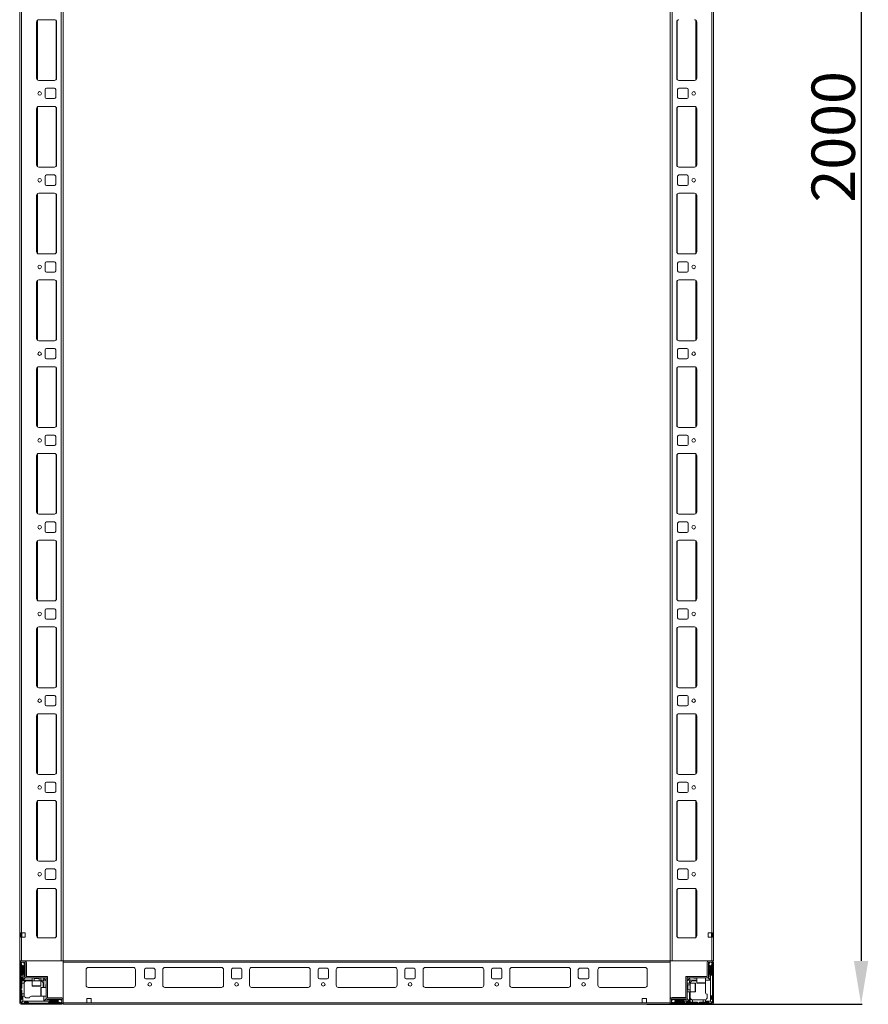
# Model space of a CAD drawing. Units: millimetres. Extents: x 39 to 11620, y 29 to 11655.
# Drawn here: x 2934 to 3912, y 2141 to 3276 of the extents above; entities that cross this region are included whole.
import ezdxf

# ---------------------------------------------------------------- set-up
doc = ezdxf.new("R2010")
doc.units = ezdxf.units.MM
doc.layers.add('2', color=7, linetype='Continuous')
doc.dimstyles.new('ISO-25', dxfattribs={"dimtxt": 2.5, "dimasz": 2.5, "dimexe": 1.25, "dimexo": 0.625, "dimtad": 1, "dimtxsty": 'Standard', "dimcen": 2.5, "dimadec": 0, "dimazin": 0, "dimtfac": 1, "dimtmove": 0, "dimatfit": 3, "dimfxl": 1, "dimarcsym": 0})

# ---------------------------------------------------------------- blocks, each defined once
blk = doc.blocks.new('*D13')
at = {"layer": '2', "color": 0, "linetype": 'ByBlock', "lineweight": -2}
for p, q in [((3668.5, 4141.1), (3904.9, 4141.1)), ((3903.6, 4091.1), (3903.6, 2191.1)), ((3656.8, 2141.1), (3904.9, 2141.1))]:
    blk.add_line(p, q, dxfattribs=at)
at = {"layer": '2', "color": 0, "linetype": 'ByBlock'}
for points in [[(3895.3, 4091.1), (3911.9, 4091.1), (3903.6, 4141.1)], [(3895.3, 2191.1), (3911.9, 2191.1), (3903.6, 2141.1)]]:
    blk.add_solid(points, dxfattribs=at)
at = {"layer": 'Defpoints', "color": 0, "linetype": 'ByBlock'}
for p in [(3667.9, 4141.1), (3656.1, 2141.1), (3903.6, 2141.1)]:
    blk.add_point(p, dxfattribs=at)
at = {"layer": '2', "color": 0, "linetype": 'ByBlock', "insert": (3878, 3141.1), "char_height": 50, "attachment_point": 5, "rotation": 90}
blk.add_mtext('2000', dxfattribs=at)

msp = doc.modelspace()

# ---------------------------------------------------------------- linework, layer by layer
at = {"color": 7, "linetype": 'Continuous', "lineweight": 0}
for p, q in [((2933.629, 4091.116), (2933.629, 2191.116)), ((2935.629, 4091.116), (2935.629, 2191.116)), ((2981.629, 4091.116), (2981.629, 2191.116)), ((2983.629, 4091.116), (2983.629, 2191.116)), ((3683.629, 2191.116), (3683.629, 4091.116)), ((3685.629, 2191.116), (3685.629, 4091.116)), ((3731.629, 2191.116), (3731.629, 4091.116)), ((3733.629, 2191.116), (3733.629, 4091.116)), ((2953.129, 3273.616), (2953.129, 3208.616)), ((2973.629, 3276.116), (2955.629, 3276.116)), ((2976.129, 3208.616), (2976.129, 3273.616)), ((3691.129, 3273.616), (3691.129, 3208.616)), ((3714.129, 3208.616), (3714.129, 3273.616)), ((2955.629, 3206.116), (2973.629, 3206.116)), ((3693.629, 3206.116), (3711.629, 3206.116)), ((2963.129, 3195.616), (2963.129, 3186.616)), ((2973.629, 3197.116), (2964.629, 3197.116)), ((2975.129, 3186.616), (2975.129, 3195.616)), ((3692.129, 3195.616), (3692.129, 3186.616)), ((3702.629, 3197.116), (3693.629, 3197.116)), ((3704.129, 3186.616), (3704.129, 3195.616)), ((2964.629, 3185.116), (2973.629, 3185.116)), ((3693.629, 3185.116), (3702.629, 3185.116)), ((2953.129, 3173.616), (2953.129, 3108.616)), ((2973.629, 3176.116), (2955.629, 3176.116)), ((2976.129, 3108.616), (2976.129, 3173.616)), ((3691.129, 3173.616), (3691.129, 3108.616)), ((3711.629, 3176.116), (3693.629, 3176.116)), ((3714.129, 3108.616), (3714.129, 3173.616)), ((2955.629, 3106.116), (2973.629, 3106.116)), ((3693.629, 3106.116), (3711.629, 3106.116)), ((2963.129, 3095.616), (2963.129, 3086.616)), ((2973.629, 3097.116), (2964.629, 3097.116)), ((2975.129, 3086.616), (2975.129, 3095.616)), ((3692.129, 3095.616), (3692.129, 3086.616)), ((3702.629, 3097.116), (3693.629, 3097.116)), ((3704.129, 3086.616), (3704.129, 3095.616)), ((2973.629, 3076.116), (2955.629, 3076.116)), ((2964.629, 3085.116), (2973.629, 3085.116)), ((3693.629, 3085.116), (3702.629, 3085.116)), ((3711.629, 3076.116), (3693.629, 3076.116)), ((2953.129, 3073.616), (2953.129, 3008.616)), ((2976.129, 3008.616), (2976.129, 3073.616)), ((3691.129, 3073.616), (3691.129, 3008.616)), ((3714.129, 3008.616), (3714.129, 3073.616)), ((2955.629, 3006.116), (2973.629, 3006.116)), ((2973.629, 2997.116), (2964.629, 2997.116)), ((3693.629, 3006.116), (3711.629, 3006.116)), ((3702.629, 2997.116), (3693.629, 2997.116)), ((2963.129, 2995.616), (2963.129, 2986.616)), ((2964.629, 2985.116), (2973.629, 2985.116)), ((2975.129, 2986.616), (2975.129, 2995.616)), ((3692.129, 2995.616), (3692.129, 2986.616)), ((3693.629, 2985.116), (3702.629, 2985.116)), ((3704.129, 2986.616), (3704.129, 2995.616)), ((2973.629, 2976.116), (2955.629, 2976.116)), ((3711.629, 2976.116), (3693.629, 2976.116)), ((2953.129, 2973.616), (2953.129, 2908.616)), ((2976.129, 2908.616), (2976.129, 2973.616)), ((3691.129, 2973.616), (3691.129, 2908.616)), ((3714.129, 2908.616), (3714.129, 2973.616)), ((2955.629, 2906.116), (2973.629, 2906.116)), ((3693.629, 2906.116), (3711.629, 2906.116)), ((2963.129, 2895.616), (2963.129, 2886.616)), ((2973.629, 2897.116), (2964.629, 2897.116)), ((2975.129, 2886.616), (2975.129, 2895.616)), ((3692.129, 2895.616), (3692.129, 2886.616)), ((3702.629, 2897.116), (3693.629, 2897.116)), ((3704.129, 2886.616), (3704.129, 2895.616)), ((2964.629, 2885.116), (2973.629, 2885.116)), ((3693.629, 2885.116), (3702.629, 2885.116)), ((2953.129, 2873.616), (2953.129, 2808.616)), ((2973.629, 2876.116), (2955.629, 2876.116)), ((2976.129, 2808.616), (2976.129, 2873.616)), ((3691.129, 2873.616), (3691.129, 2808.616)), ((3711.629, 2876.116), (3693.629, 2876.116)), ((3714.129, 2808.616), (3714.129, 2873.616)), ((2955.629, 2806.116), (2973.629, 2806.116)), ((3693.629, 2806.116), (3711.629, 2806.116)), ((2963.129, 2795.616), (2963.129, 2786.616)), ((2973.629, 2797.116), (2964.629, 2797.116)), ((2975.129, 2786.616), (2975.129, 2795.616)), ((3692.129, 2795.616), (3692.129, 2786.616)), ((3702.629, 2797.116), (3693.629, 2797.116)), ((3704.129, 2786.616), (3704.129, 2795.616)), ((2964.629, 2785.116), (2973.629, 2785.116)), ((3693.629, 2785.116), (3702.629, 2785.116)), ((2953.129, 2773.616), (2953.129, 2708.616)), ((2973.629, 2776.116), (2955.629, 2776.116)), ((2976.129, 2708.616), (2976.129, 2773.616)), ((3691.129, 2773.616), (3691.129, 2708.616)), ((3711.629, 2776.116), (3693.629, 2776.116)), ((3714.129, 2708.616), (3714.129, 2773.616)), ((2955.629, 2706.116), (2973.629, 2706.116)), ((3693.629, 2706.116), (3711.629, 2706.116)), ((2963.129, 2695.616), (2963.129, 2686.616)), ((2973.629, 2697.116), (2964.629, 2697.116)), ((2975.129, 2686.616), (2975.129, 2695.616)), ((3692.129, 2695.616), (3692.129, 2686.616)), ((3702.629, 2697.116), (3693.629, 2697.116)), ((3704.129, 2686.616), (3704.129, 2695.616)), ((2964.629, 2685.116), (2973.629, 2685.116)), ((3693.629, 2685.116), (3702.629, 2685.116)), ((2953.129, 2673.616), (2953.129, 2608.616)), ((2973.629, 2676.116), (2955.629, 2676.116)), ((2976.129, 2608.616), (2976.129, 2673.616)), ((3691.129, 2673.616), (3691.129, 2608.616)), ((3711.629, 2676.116), (3693.629, 2676.116)), ((3714.129, 2608.616), (3714.129, 2673.616)), ((2955.629, 2606.116), (2973.629, 2606.116)), ((3693.629, 2606.116), (3711.629, 2606.116)), ((2963.129, 2595.616), (2963.129, 2586.616)), ((2973.629, 2597.116), (2964.629, 2597.116)), ((2975.129, 2586.616), (2975.129, 2595.616)), ((3692.129, 2595.616), (3692.129, 2586.616)), ((3702.629, 2597.116), (3693.629, 2597.116)), ((3704.129, 2586.616), (3704.129, 2595.616)), ((2964.629, 2585.116), (2973.629, 2585.116)), ((3693.629, 2585.116), (3702.629, 2585.116)), ((2953.129, 2573.616), (2953.129, 2508.616)), ((2973.629, 2576.116), (2955.629, 2576.116)), ((2976.129, 2508.616), (2976.129, 2573.616)), ((3691.129, 2573.616), (3691.129, 2508.616)), ((3711.629, 2576.116), (3693.629, 2576.116)), ((3714.129, 2508.616), (3714.129, 2573.616)), ((2955.629, 2506.116), (2973.629, 2506.116)), ((2973.629, 2497.116), (2964.629, 2497.116)), ((3693.629, 2506.116), (3711.629, 2506.116)), ((3702.629, 2497.116), (3693.629, 2497.116)), ((2963.129, 2495.616), (2963.129, 2486.616)), ((2975.129, 2486.616), (2975.129, 2495.616)), ((3692.129, 2495.616), (3692.129, 2486.616)), ((3704.129, 2486.616), (3704.129, 2495.616)), ((2973.629, 2476.116), (2955.629, 2476.116)), ((2964.629, 2485.116), (2973.629, 2485.116)), ((3693.629, 2485.116), (3702.629, 2485.116)), ((3711.629, 2476.116), (3693.629, 2476.116)), ((2953.129, 2473.616), (2953.129, 2408.616)), ((2976.129, 2408.616), (2976.129, 2473.616)), ((3691.129, 2473.616), (3691.129, 2408.616)), ((3714.129, 2408.616), (3714.129, 2473.616)), ((2955.629, 2406.116), (2973.629, 2406.116)), ((2963.129, 2395.616), (2963.129, 2386.616)), ((2973.629, 2397.116), (2964.629, 2397.116)), ((2975.129, 2386.616), (2975.129, 2395.616)), ((3692.129, 2395.616), (3692.129, 2386.616)), ((3693.629, 2406.116), (3711.629, 2406.116)), ((3702.629, 2397.116), (3693.629, 2397.116)), ((3704.129, 2386.616), (3704.129, 2395.616)), ((2964.629, 2385.116), (2973.629, 2385.116)), ((3693.629, 2385.116), (3702.629, 2385.116)), ((2953.129, 2373.616), (2953.129, 2308.616)), ((2973.629, 2376.116), (2955.629, 2376.116)), ((2976.129, 2308.616), (2976.129, 2373.616)), ((3691.129, 2373.616), (3691.129, 2308.616)), ((3711.629, 2376.116), (3693.629, 2376.116)), ((3714.129, 2308.616), (3714.129, 2373.616)), ((2955.629, 2306.116), (2973.629, 2306.116)), ((3693.629, 2306.116), (3711.629, 2306.116)), ((2963.129, 2295.616), (2963.129, 2286.616)), ((2973.629, 2297.116), (2964.629, 2297.116)), ((2975.129, 2286.616), (2975.129, 2295.616)), ((3692.129, 2295.616), (3692.129, 2286.616)), ((3702.629, 2297.116), (3693.629, 2297.116)), ((3704.129, 2286.616), (3704.129, 2295.616)), ((2964.629, 2285.116), (2973.629, 2285.116)), ((3693.629, 2285.116), (3702.629, 2285.116)), ((2953.129, 2272.116), (2953.129, 2220.116)), ((2973.629, 2274.616), (2955.629, 2274.616)), ((2976.129, 2220.116), (2976.129, 2272.116)), ((3691.129, 2272.116), (3691.129, 2220.116)), ((3711.629, 2274.616), (3693.629, 2274.616)), ((3714.129, 2220.116), (3714.129, 2272.116)), ((2935.129, 2223.616), (2935.629, 2223.616)), ((2935.129, 2218.616), (2935.129, 2223.616)), ((2935.629, 2218.616), (2935.129, 2218.616)), ((2940.129, 2223.616), (2935.629, 2223.616)), ((2935.629, 2218.616), (2935.629, 2191.116)), ((2935.629, 2218.616), (2940.129, 2218.616)), ((2936.129, 2223.616), (2936.129, 2218.616)), ((2940.129, 2218.616), (2940.129, 2223.616)), ((2955.629, 2217.616), (2973.629, 2217.616)), ((3693.629, 2217.616), (3711.629, 2217.616)), ((3731.629, 2223.616), (3727.129, 2223.616)), ((3727.129, 2223.616), (3727.129, 2218.616)), ((3727.129, 2218.616), (3731.629, 2218.616)), ((3731.129, 2218.616), (3731.129, 2223.616)), ((3731.629, 2223.616), (3732.129, 2223.616)), ((3731.629, 2191.116), (3731.629, 2218.616)), ((3732.129, 2218.616), (3731.629, 2218.616)), ((3732.129, 2223.616), (3732.129, 2218.616)), ((2933.629, 2191.116), (2935.629, 2191.116)), ((2935.629, 2191.116), (2981.629, 2191.116)), ((2981.629, 2191.116), (2983.629, 2191.116)), ((3685.629, 2191.116), (3683.629, 2191.116)), ((3731.629, 2191.116), (3685.629, 2191.116)), ((3733.629, 2191.116), (3731.629, 2191.116))]:
    msp.add_line(p, q, dxfattribs=at)
at = {"color": 8, "linetype": 'Continuous', "lineweight": 0}
for p, q in [((2954.129, 3275.616), (2954.129, 3206.616)), ((2975.629, 3275.116), (2975.629, 3207.116)), ((3691.629, 3207.116), (3691.629, 3275.116)), ((3713.129, 3206.616), (3713.129, 3275.616)), ((2954.129, 3175.616), (2954.129, 3106.616)), ((2975.629, 3175.116), (2975.629, 3107.116)), ((3691.629, 3107.116), (3691.629, 3175.116)), ((3713.129, 3106.616), (3713.129, 3175.616)), ((2954.129, 3075.616), (2954.129, 3006.616)), ((2975.629, 3075.116), (2975.629, 3007.116)), ((3691.629, 3007.116), (3691.629, 3075.116)), ((3713.129, 3006.616), (3713.129, 3075.616)), ((2954.129, 2975.616), (2954.129, 2906.616)), ((2975.629, 2975.116), (2975.629, 2907.116)), ((3691.629, 2907.116), (3691.629, 2975.116)), ((3713.129, 2906.616), (3713.129, 2975.616)), ((2954.129, 2875.616), (2954.129, 2806.616)), ((2975.629, 2875.116), (2975.629, 2807.116)), ((3691.629, 2807.116), (3691.629, 2875.116)), ((3713.129, 2806.616), (3713.129, 2875.616)), ((2954.129, 2775.616), (2954.129, 2706.616)), ((2975.629, 2775.116), (2975.629, 2707.116)), ((3691.629, 2707.116), (3691.629, 2775.116)), ((3713.129, 2706.616), (3713.129, 2775.616)), ((2954.129, 2675.616), (2954.129, 2606.616)), ((2975.629, 2675.116), (2975.629, 2607.116)), ((3691.629, 2607.116), (3691.629, 2675.116)), ((3713.129, 2606.616), (3713.129, 2675.616)), ((2954.129, 2575.616), (2954.129, 2506.616)), ((2975.629, 2575.116), (2975.629, 2507.116)), ((3691.629, 2507.116), (3691.629, 2575.116)), ((3713.129, 2506.616), (3713.129, 2575.616)), ((2954.129, 2475.616), (2954.129, 2406.616)), ((2975.629, 2475.116), (2975.629, 2407.116)), ((3691.629, 2407.116), (3691.629, 2475.116)), ((3713.129, 2406.616), (3713.129, 2475.616)), ((2954.129, 2375.616), (2954.129, 2306.616)), ((2975.629, 2375.116), (2975.629, 2307.116)), ((3691.629, 2307.116), (3691.629, 2375.116)), ((3713.129, 2306.616), (3713.129, 2375.616)), ((2954.129, 2274.116), (2954.129, 2218.116)), ((2975.629, 2273.616), (2975.629, 2218.616)), ((3691.629, 2218.616), (3691.629, 2273.616)), ((3713.129, 2218.116), (3713.129, 2274.116))]:
    msp.add_line(p, q, dxfattribs=at)
at = {"color": 7, "linetype": 'Continuous', "lineweight": 15}
for p, q in [((2933.706, 2191.116), (2933.706, 2190.008)), ((2935.229, 2191.116), (2933.706, 2191.116)), ((2939.529, 2191.116), (2935.229, 2191.116)), ((3683.629, 2191.116), (2983.629, 2191.116)), ((2983.629, 2191.116), (2983.629, 2189.516)), ((3683.629, 2189.516), (3683.629, 2191.116)), ((3732.029, 2191.116), (3727.729, 2191.116)), ((2933.629, 2189.516), (2933.629, 2142.716)), ((2935.129, 2189.516), (2935.129, 2142.716)), ((2935.352, 2187.488), (2935.129, 2187.116)), ((2936.129, 2185.116), (2935.129, 2186.116)), ((2939.529, 2189.616), (2935.229, 2189.616)), ((2936.629, 2189.616), (2935.352, 2187.488)), ((2935.352, 2187.488), (2937.129, 2184.616)), ((2936.129, 2175.116), (2936.129, 2185.116)), ((2937.129, 2184.616), (2937.129, 2168.116)), ((2937.129, 2184.616), (2937.629, 2184.616)), ((2937.629, 2184.616), (2939.129, 2187.04)), ((2937.629, 2169.116), (2937.629, 2184.616)), ((2939.129, 2187.116), (2938.129, 2189.616)), ((2938.629, 2185.116), (2938.629, 2176.116)), ((2939.129, 2187.04), (2939.129, 2187.116)), ((2939.129, 2185.616), (2939.129, 2187.04)), ((2939.629, 2173.216), (2939.629, 2189.516)), ((2941.129, 2173.216), (2941.129, 2189.516)), ((2941.456, 2173.116), (2941.456, 2189.116)), ((2983.629, 2189.516), (3683.629, 2189.516)), ((2983.629, 2189.516), (2983.629, 2142.716)), ((3010.129, 2163.116), (3010.129, 2181.116)), ((3012.629, 2183.616), (3064.629, 2183.616)), ((3067.129, 2181.116), (3067.129, 2163.116)), ((3077.629, 2172.116), (3077.629, 2181.116)), ((3079.129, 2182.616), (3088.129, 2182.616)), ((3089.629, 2181.116), (3089.629, 2172.116)), ((3098.629, 2163.116), (3098.629, 2181.116)), ((3101.129, 2183.616), (3166.129, 2183.616)), ((3168.629, 2181.116), (3168.629, 2163.116)), ((3177.629, 2172.116), (3177.629, 2181.116)), ((3179.129, 2182.616), (3188.129, 2182.616)), ((3189.629, 2181.116), (3189.629, 2172.116)), ((3198.629, 2163.116), (3198.629, 2181.116)), ((3201.129, 2183.616), (3266.129, 2183.616)), ((3268.629, 2181.116), (3268.629, 2163.116)), ((3277.629, 2172.116), (3277.629, 2181.116)), ((3279.129, 2182.616), (3288.129, 2182.616)), ((3289.629, 2181.116), (3289.629, 2172.116)), ((3298.629, 2163.116), (3298.629, 2181.116)), ((3301.129, 2183.616), (3366.129, 2183.616)), ((3368.629, 2181.116), (3368.629, 2163.116)), ((3377.629, 2172.116), (3377.629, 2181.116)), ((3379.129, 2182.616), (3388.129, 2182.616)), ((3389.629, 2181.116), (3389.629, 2172.116)), ((3398.629, 2163.116), (3398.629, 2181.116)), ((3401.129, 2183.616), (3466.129, 2183.616)), ((3468.629, 2181.116), (3468.629, 2163.116)), ((3477.629, 2172.116), (3477.629, 2181.116)), ((3479.129, 2182.616), (3488.129, 2182.616)), ((3489.629, 2181.116), (3489.629, 2172.116)), ((3498.629, 2163.116), (3498.629, 2181.116)), ((3501.129, 2183.616), (3566.129, 2183.616)), ((3568.629, 2181.116), (3568.629, 2163.116)), ((3577.629, 2172.116), (3577.629, 2181.116)), ((3579.129, 2182.616), (3588.129, 2182.616)), ((3589.629, 2181.116), (3589.629, 2172.116)), ((3600.129, 2181.116), (3600.129, 2163.116)), ((3654.629, 2183.616), (3602.629, 2183.616)), ((3657.129, 2163.116), (3657.129, 2181.116)), ((3683.629, 2142.716), (3683.629, 2189.516)), ((3726.129, 2189.516), (3726.129, 2173.216)), ((3727.629, 2189.516), (3727.629, 2173.216)), ((3732.029, 2189.616), (3727.729, 2189.616)), ((3729.129, 2189.616), (3728.129, 2187.116)), ((3728.129, 2187.116), (3728.129, 2187.04)), ((3728.129, 2187.04), (3729.629, 2184.616)), ((3728.129, 2187.04), (3728.129, 2185.616)), ((3728.629, 2176.116), (3728.629, 2185.116)), ((3729.629, 2184.616), (3729.629, 2169.116)), ((3729.629, 2184.616), (3730.129, 2184.616)), ((3730.129, 2184.616), (3731.906, 2187.488)), ((3730.129, 2164.694), (3730.129, 2184.616)), ((3731.906, 2187.488), (3730.629, 2189.616)), ((3732.129, 2186.116), (3731.129, 2185.116)), ((3731.129, 2185.116), (3731.129, 2175.116)), ((3732.129, 2187.116), (3731.906, 2187.488)), ((3732.129, 2142.716), (3732.129, 2189.516)), ((3733.629, 2142.716), (3733.629, 2189.516)), ((2935.129, 2174.116), (2936.129, 2175.116)), ((2936.129, 2172.116), (2935.129, 2173.116)), ((2936.129, 2172.116), (2936.129, 2168.116)), ((2937.129, 2168.116), (2936.129, 2168.116)), ((2936.129, 2165.616), (2936.129, 2168.116)), ((2948.129, 2168.116), (2937.129, 2168.116)), ((2940.129, 2171.616), (2937.629, 2169.116)), ((2948.129, 2169.116), (2937.629, 2169.116)), ((2939.129, 2175.616), (2939.129, 2172.616)), ((2941.229, 2171.616), (2940.129, 2171.616)), ((2941.229, 2173.116), (2965.629, 2173.116)), ((2965.629, 2171.616), (2941.229, 2171.616)), ((2941.629, 2175.116), (2941.629, 2176.816)), ((2948.129, 2171.616), (2948.129, 2168.116)), ((2948.129, 2168.116), (2948.129, 2162.416)), ((2958.129, 2168.116), (2948.129, 2168.116)), ((2950.129, 2171.616), (2950.129, 2171.504)), ((2950.129, 2171.504), (2950.683, 2171.116)), ((2956.129, 2171.504), (2950.129, 2171.504)), ((2950.683, 2171.116), (2950.129, 2170.728)), ((2950.129, 2170.728), (2950.129, 2168.366)), ((2956.129, 2170.728), (2950.129, 2170.728)), ((2951.011, 2171.116), (2950.683, 2171.116)), ((2955.574, 2171.116), (2951.011, 2171.116)), ((2955.574, 2171.116), (2956.129, 2171.504)), ((2956.129, 2170.728), (2955.574, 2171.116)), ((2956.129, 2171.504), (2956.129, 2171.616)), ((2956.129, 2168.366), (2956.129, 2170.728)), ((2958.129, 2168.116), (2958.129, 2171.616)), ((2960.629, 2169.116), (2958.129, 2169.116)), ((2958.129, 2162.416), (2958.129, 2168.116)), ((2960.629, 2171.616), (2961.361, 2170.884)), ((2961.361, 2170.884), (2960.629, 2169.116)), ((2961.629, 2168.116), (2960.629, 2169.116)), ((2963.397, 2168.848), (2961.361, 2170.884)), ((2961.629, 2168.116), (2963.397, 2168.848)), ((2961.629, 2160.616), (2961.629, 2168.116)), ((2963.397, 2168.848), (2964.129, 2168.116)), ((2964.129, 2148.716), (2964.129, 2171.606)), ((2965.629, 2171.606), (2964.129, 2171.606)), ((2965.629, 2171.616), (2965.629, 2173.116)), ((2965.629, 2171.606), (2965.629, 2148.716)), ((3088.129, 2170.616), (3079.129, 2170.616)), ((3188.129, 2170.616), (3179.129, 2170.616)), ((3288.129, 2170.616), (3279.129, 2170.616)), ((3388.129, 2170.616), (3379.129, 2170.616)), ((3488.129, 2170.616), (3479.129, 2170.616)), ((3588.129, 2170.616), (3579.129, 2170.616)), ((3701.629, 2148.716), (3701.629, 2173.116)), ((3703.129, 2173.116), (3701.629, 2173.116)), ((3703.129, 2173.116), (3703.129, 2148.716)), ((3703.129, 2168.116), (3703.861, 2168.848)), ((3703.139, 2173.116), (3703.139, 2171.616)), ((3703.139, 2173.116), (3726.029, 2173.116)), ((3726.029, 2171.616), (3703.139, 2171.616)), ((3705.897, 2170.884), (3703.861, 2168.848)), ((3703.861, 2168.848), (3705.629, 2168.116)), ((3706.629, 2169.116), (3705.629, 2168.116)), ((3705.629, 2168.116), (3705.629, 2165.616)), ((3705.897, 2170.884), (3706.629, 2171.616)), ((3706.629, 2169.116), (3705.897, 2170.884)), ((3714.129, 2169.116), (3706.629, 2169.116)), ((3709.629, 2168.116), (3714.129, 2168.116)), ((3711.129, 2171.116), (3714.129, 2171.116)), ((3714.129, 2171.616), (3714.129, 2165.916)), ((3724.129, 2165.916), (3724.129, 2171.616)), ((3729.629, 2169.116), (3724.129, 2169.116)), ((3726.029, 2171.616), (3727.129, 2171.616)), ((3727.129, 2171.616), (3729.629, 2169.116)), ((3728.129, 2172.616), (3728.129, 2175.616)), ((3731.129, 2175.116), (3732.129, 2174.116)), ((2936.129, 2160.116), (2935.129, 2159.116)), ((2935.129, 2158.116), (2936.129, 2157.116)), ((2938.671, 2165.616), (2936.129, 2165.616)), ((2936.129, 2165.616), (2936.129, 2160.116)), ((2936.129, 2157.116), (2936.129, 2153.116)), ((2938.629, 2165.116), (2938.629, 2153.116)), ((2964.129, 2160.616), (2958.429, 2160.616)), ((2960.629, 2165.116), (2960.629, 2160.616)), ((2963.629, 2163.616), (2963.629, 2160.616)), ((3064.852, 2160.626), (3012.405, 2160.626)), ((3064.629, 2160.616), (3012.629, 2160.616)), ((3166.352, 2160.626), (3100.905, 2160.626)), ((3166.129, 2160.616), (3101.129, 2160.616)), ((3266.352, 2160.626), (3200.905, 2160.626)), ((3266.129, 2160.616), (3201.129, 2160.616)), ((3366.352, 2160.626), (3300.905, 2160.626)), ((3366.129, 2160.616), (3301.129, 2160.616)), ((3466.352, 2160.626), (3400.905, 2160.626)), ((3466.129, 2160.616), (3401.129, 2160.616)), ((3566.352, 2160.626), (3500.905, 2160.626)), ((3566.129, 2160.616), (3501.129, 2160.616)), ((3654.852, 2160.626), (3602.405, 2160.626)), ((3602.629, 2160.616), (3654.629, 2160.616)), ((3706.629, 2165.616), (3703.129, 2165.616)), ((3703.241, 2163.616), (3703.129, 2163.616)), ((3703.129, 2157.616), (3703.241, 2157.616)), ((3703.629, 2163.062), (3703.241, 2163.616)), ((3703.241, 2163.616), (3703.241, 2157.616)), ((3703.241, 2157.616), (3703.629, 2158.171)), ((3704.017, 2163.616), (3703.629, 2163.062)), ((3703.629, 2163.062), (3703.629, 2158.498)), ((3703.629, 2158.498), (3703.629, 2158.171)), ((3703.629, 2158.171), (3704.017, 2157.616)), ((3706.379, 2163.616), (3704.017, 2163.616)), ((3704.017, 2163.616), (3704.017, 2157.616)), ((3704.017, 2157.616), (3706.379, 2157.616)), ((3712.329, 2165.616), (3706.629, 2165.616)), ((3706.629, 2165.616), (3706.629, 2155.616)), ((3724.129, 2164.694), (3724.129, 2165.116)), ((3724.129, 2164.694), (3724.129, 2154.616)), ((3730.129, 2144.616), (3730.129, 2164.694)), ((2935.129, 2146.116), (2936.129, 2147.116)), ((2936.129, 2153.116), (2938.629, 2153.116)), ((2936.129, 2150.616), (2936.129, 2153.116)), ((2936.129, 2147.116), (2936.129, 2150.616)), ((2936.129, 2150.616), (2937.129, 2150.616)), ((2937.129, 2150.616), (2937.129, 2144.616)), ((2938.8, 2150.616), (2937.129, 2150.616)), ((2938.629, 2153.116), (2938.629, 2151.616)), ((2941.629, 2148.616), (2945.129, 2148.616)), ((2957.206, 2150.616), (2947.129, 2150.616)), ((2957.206, 2150.616), (2957.629, 2150.616)), ((2958.429, 2150.616), (2964.129, 2150.616)), ((2961.629, 2145.116), (2961.629, 2150.616)), ((2964.129, 2147.616), (2961.629, 2145.116)), ((2964.129, 2148.716), (2964.129, 2147.616)), ((2965.129, 2146.616), (2968.129, 2146.616)), ((2982.029, 2148.616), (2965.729, 2148.616)), ((2982.029, 2147.116), (2965.729, 2147.116)), ((2968.629, 2146.116), (2977.629, 2146.116)), ((2979.553, 2146.616), (2977.129, 2145.116)), ((2979.553, 2146.616), (2978.129, 2146.616)), ((2979.629, 2146.616), (2979.553, 2146.616)), ((2982.129, 2145.616), (2979.629, 2146.616)), ((2982.129, 2142.716), (2982.129, 2147.016)), ((2983.629, 2142.716), (2983.629, 2147.016)), ((3011.129, 2147.716), (3016.129, 2147.716)), ((3011.129, 2142.716), (3011.129, 2147.716)), ((3016.129, 2147.716), (3016.129, 2142.716)), ((3651.129, 2147.716), (3651.129, 2142.716)), ((3656.129, 2147.716), (3651.129, 2147.716)), ((3656.129, 2142.716), (3656.129, 2147.716)), ((3683.629, 2147.016), (3683.629, 2142.716)), ((3685.129, 2147.016), (3685.129, 2142.716)), ((3687.629, 2146.616), (3685.129, 2145.616)), ((3701.529, 2148.616), (3685.229, 2148.616)), ((3701.529, 2147.116), (3685.229, 2147.116)), ((3701.629, 2148.944), (3685.629, 2148.944)), ((3687.705, 2146.616), (3687.629, 2146.616)), ((3690.129, 2145.116), (3687.705, 2146.616)), ((3689.129, 2146.616), (3687.705, 2146.616)), ((3689.629, 2146.116), (3698.629, 2146.116)), ((3699.629, 2149.116), (3697.929, 2149.116)), ((3699.129, 2146.616), (3702.129, 2146.616)), ((3703.129, 2155.616), (3706.629, 2155.616)), ((3703.129, 2148.716), (3703.129, 2147.616)), ((3703.129, 2147.616), (3705.629, 2145.116)), ((3705.629, 2155.616), (3705.629, 2145.116)), ((3706.629, 2155.616), (3712.329, 2155.616)), ((3706.629, 2155.616), (3706.629, 2144.616)), ((3709.129, 2146.158), (3709.129, 2143.616)), ((3709.629, 2146.116), (3721.629, 2146.116)), ((3721.629, 2143.616), (3721.629, 2146.116)), ((3721.629, 2146.116), (3723.129, 2146.116)), ((3724.129, 2146.288), (3724.129, 2144.616)), ((3726.129, 2149.116), (3726.129, 2152.616)), ((3732.129, 2151.616), (3731.129, 2150.616)), ((3731.129, 2150.616), (3731.129, 2147.116)), ((3731.129, 2147.116), (3732.129, 2146.116)), ((2935.229, 2142.616), (2982.029, 2142.616)), ((2935.229, 2141.116), (2982.029, 2141.116)), ((2935.568, 2143.055), (2937.129, 2144.616)), ((2937.129, 2144.616), (2957.206, 2144.616)), ((2939.629, 2143.616), (2938.629, 2142.616)), ((2943.129, 2143.616), (2939.629, 2143.616)), ((2944.129, 2142.616), (2943.129, 2143.616)), ((2957.206, 2144.616), (2977.129, 2144.616)), ((2977.129, 2145.116), (2961.629, 2145.116)), ((2967.629, 2143.616), (2966.629, 2142.616)), ((2977.629, 2143.616), (2967.629, 2143.616)), ((2977.129, 2145.116), (2977.129, 2144.616)), ((2977.129, 2144.616), (2980.001, 2142.839)), ((2978.629, 2142.616), (2977.629, 2143.616)), ((2979.629, 2142.616), (2980.001, 2142.839)), ((2980.001, 2142.839), (2982.129, 2144.116)), ((3011.129, 2142.716), (2983.629, 2142.716)), ((2983.629, 2142.716), (2983.629, 2141.116)), ((2983.629, 2141.116), (3683.629, 2141.116)), ((3016.129, 2142.716), (3011.129, 2142.716)), ((3651.129, 2142.716), (3016.129, 2142.716)), ((3651.129, 2142.716), (3656.129, 2142.716)), ((3683.629, 2142.716), (3656.129, 2142.716)), ((3683.629, 2141.116), (3683.629, 2142.716)), ((3683.629, 2142.716), (3683.629, 2141.194)), ((3683.629, 2141.194), (3684.736, 2141.194)), ((3685.129, 2144.116), (3687.257, 2142.839)), ((3685.229, 2142.616), (3732.029, 2142.616)), ((3685.229, 2141.116), (3732.029, 2141.116)), ((3687.257, 2142.839), (3690.129, 2144.616)), ((3687.257, 2142.839), (3687.629, 2142.616)), ((3689.629, 2143.616), (3688.629, 2142.616)), ((3699.629, 2143.616), (3689.629, 2143.616)), ((3690.129, 2144.616), (3690.129, 2145.116)), ((3705.629, 2145.116), (3690.129, 2145.116)), ((3690.129, 2144.616), (3706.629, 2144.616)), ((3700.629, 2142.616), (3699.629, 2143.616)), ((3702.629, 2143.616), (3701.629, 2142.616)), ((3702.629, 2143.616), (3706.629, 2143.616)), ((3706.629, 2144.616), (3706.629, 2143.616)), ((3709.129, 2143.616), (3706.629, 2143.616)), ((3709.129, 2143.616), (3714.629, 2143.616)), ((3714.629, 2143.616), (3715.629, 2142.616)), ((3716.629, 2142.616), (3717.629, 2143.616)), ((3717.629, 2143.616), (3721.629, 2143.616)), ((3724.129, 2143.616), (3721.629, 2143.616)), ((3724.129, 2143.616), (3724.129, 2144.616)), ((3724.129, 2144.616), (3730.129, 2144.616)), ((3727.629, 2143.616), (3724.129, 2143.616)), ((3728.629, 2142.616), (3727.629, 2143.616)), ((3731.689, 2143.055), (3730.129, 2144.616))]:
    msp.add_line(p, q, dxfattribs=at)
at = {"color": 8, "linetype": 'Continuous', "lineweight": 15}
for p, q in [((3011.929, 2183.516), (3065.329, 2183.516)), ((3100.429, 2183.516), (3166.829, 2183.516)), ((3200.429, 2183.516), (3266.829, 2183.516)), ((3300.429, 2183.516), (3366.829, 2183.516)), ((3400.429, 2183.516), (3466.829, 2183.516)), ((3500.429, 2183.516), (3566.829, 2183.516)), ((3601.929, 2183.516), (3655.329, 2183.516)), ((2950.129, 2168.366), (2954.629, 2168.366)), ((2954.629, 2168.366), (2956.129, 2168.366)), ((2948.129, 2162.416), (2958.129, 2162.416)), ((2958.429, 2160.616), (2958.429, 2150.616)), ((3706.379, 2162.116), (3706.379, 2163.616)), ((3706.379, 2157.616), (3706.379, 2162.116)), ((3712.329, 2155.616), (3712.329, 2165.616)), ((3714.129, 2165.916), (3724.129, 2165.916))]:
    msp.add_line(p, q, dxfattribs=at)
at = {"color": 7, "linetype": 'Continuous', "lineweight": 15, "flags": 128}
for points in [[(3724.065, 2165.731), (3724.071, 2165.701), (3724.129, 2165.116)], [(2958.244, 2150.68), (2958.214, 2150.674), (2957.629, 2150.616)]]:
    msp.add_lwpolyline(points, dxfattribs=at)
at = {"color": 7, "linetype": 'Continuous', "lineweight": 0}
for centre in [(2956.629, 3191.116), (3710.629, 3191.116), (2956.629, 3091.116), (3710.629, 3091.116), (2956.629, 2991.116), (3710.629, 2991.116), (2956.629, 2891.116), (3710.629, 2891.116), (2956.629, 2791.116), (3710.629, 2791.116), (2956.629, 2691.116), (3710.629, 2691.116), (2956.629, 2591.116), (3710.629, 2591.116), (2956.629, 2491.116), (3710.629, 2491.116), (2956.629, 2391.116), (3710.629, 2391.116), (2956.629, 2291.116), (3710.629, 2291.116)]:
    msp.add_circle(centre, 2.125, dxfattribs=at)
at = {"color": 7, "linetype": 'Continuous', "lineweight": 15}
for centre in [(3083.629, 2164.116), (3183.629, 2164.116), (3283.629, 2164.116), (3383.629, 2164.116), (3483.629, 2164.116), (3583.629, 2164.116)]:
    msp.add_circle(centre, 2.125, dxfattribs=at)
at = {"color": 7, "linetype": 'Continuous', "lineweight": 0}
for centre, radius, start, end in [((2955.629, 3273.616), 2.5, 90, 180), ((2973.629, 3273.616), 2.5, 0, 90), ((3693.629, 3273.616), 2.5, 90, 180), ((3711.629, 3273.616), 2.5, 0, 90), ((2955.629, 3208.616), 2.5, 180, 270), ((2973.629, 3208.616), 2.5, 270, 0), ((3693.629, 3208.616), 2.5, 180, 270), ((3711.629, 3208.616), 2.5, 270, 0), ((2964.629, 3195.616), 1.5, 90, 180), ((2973.629, 3195.616), 1.5, 0, 90), ((3693.629, 3195.616), 1.5, 90, 180), ((3702.629, 3195.616), 1.5, 0, 90), ((2964.629, 3186.616), 1.5, 180, 270), ((2973.629, 3186.616), 1.5, 270, 0), ((3693.629, 3186.616), 1.5, 180, 270), ((3702.629, 3186.616), 1.5, 270, 0), ((2955.629, 3173.616), 2.5, 90, 180), ((2973.629, 3173.616), 2.5, 0, 90), ((3693.629, 3173.616), 2.5, 90, 180), ((3711.629, 3173.616), 2.5, 0, 90), ((2955.629, 3108.616), 2.5, 180, 270), ((2973.629, 3108.616), 2.5, 270, 0), ((3693.629, 3108.616), 2.5, 180, 270), ((3711.629, 3108.616), 2.5, 270, 0), ((2964.629, 3095.616), 1.5, 90, 180), ((2973.629, 3095.616), 1.5, 0, 90), ((3693.629, 3095.616), 1.5, 90, 180), ((3702.629, 3095.616), 1.5, 0, 90), ((2955.629, 3073.616), 2.5, 90, 180), ((2964.629, 3086.616), 1.5, 180, 270), ((2973.629, 3086.616), 1.5, 270, 0), ((2973.629, 3073.616), 2.5, 0, 90), ((3693.629, 3073.616), 2.5, 90, 180), ((3693.629, 3086.616), 1.5, 180, 270), ((3702.629, 3086.616), 1.5, 270, 0), ((3711.629, 3073.616), 2.5, 0, 90), ((2955.629, 3008.616), 2.5, 180, 270), ((2973.629, 3008.616), 2.5, 270, 0), ((3693.629, 3008.616), 2.5, 180, 270), ((3711.629, 3008.616), 2.5, 270, 0), ((2964.629, 2995.616), 1.5, 90, 180), ((2973.629, 2995.616), 1.5, 0, 90), ((3693.629, 2995.616), 1.5, 90, 180), ((3702.629, 2995.616), 1.5, 0, 90), ((2964.629, 2986.616), 1.5, 180, 270), ((2973.629, 2986.616), 1.5, 270, 0), ((3693.629, 2986.616), 1.5, 180, 270), ((3702.629, 2986.616), 1.5, 270, 0), ((2955.629, 2973.616), 2.5, 90, 180), ((2973.629, 2973.616), 2.5, 0, 90), ((3693.629, 2973.616), 2.5, 90, 180), ((3711.629, 2973.616), 2.5, 0, 90), ((2955.629, 2908.616), 2.5, 180, 270), ((2973.629, 2908.616), 2.5, 270, 0), ((3693.629, 2908.616), 2.5, 180, 270), ((3711.629, 2908.616), 2.5, 270, 0), ((2964.629, 2895.616), 1.5, 90, 180), ((2973.629, 2895.616), 1.5, 0, 90), ((3693.629, 2895.616), 1.5, 90, 180), ((3702.629, 2895.616), 1.5, 0, 90), ((2964.629, 2886.616), 1.5, 180, 270), ((2973.629, 2886.616), 1.5, 270, 0), ((3693.629, 2886.616), 1.5, 180, 270), ((3702.629, 2886.616), 1.5, 270, 0), ((2955.629, 2873.616), 2.5, 90, 180), ((2973.629, 2873.616), 2.5, 0, 90), ((3693.629, 2873.616), 2.5, 90, 180), ((3711.629, 2873.616), 2.5, 0, 90), ((2955.629, 2808.616), 2.5, 180, 270), ((2973.629, 2808.616), 2.5, 270, 0), ((3693.629, 2808.616), 2.5, 180, 270), ((3711.629, 2808.616), 2.5, 270, 0), ((2964.629, 2795.616), 1.5, 90, 180), ((2973.629, 2795.616), 1.5, 0, 90), ((3693.629, 2795.616), 1.5, 90, 180), ((3702.629, 2795.616), 1.5, 0, 90), ((2964.629, 2786.616), 1.5, 180, 270), ((2973.629, 2786.616), 1.5, 270, 0), ((3693.629, 2786.616), 1.5, 180, 270), ((3702.629, 2786.616), 1.5, 270, 0), ((2955.629, 2773.616), 2.5, 90, 180), ((2973.629, 2773.616), 2.5, 0, 90), ((3693.629, 2773.616), 2.5, 90, 180), ((3711.629, 2773.616), 2.5, 0, 90), ((2955.629, 2708.616), 2.5, 180, 270), ((2973.629, 2708.616), 2.5, 270, 0), ((3693.629, 2708.616), 2.5, 180, 270), ((3711.629, 2708.616), 2.5, 270, 0), ((2964.629, 2695.616), 1.5, 90, 180), ((2973.629, 2695.616), 1.5, 0, 90), ((3693.629, 2695.616), 1.5, 90, 180), ((3702.629, 2695.616), 1.5, 0, 90), ((2964.629, 2686.616), 1.5, 180, 270), ((2973.629, 2686.616), 1.5, 270, 0), ((3693.629, 2686.616), 1.5, 180, 270), ((3702.629, 2686.616), 1.5, 270, 0), ((2955.629, 2673.616), 2.5, 90, 180), ((2973.629, 2673.616), 2.5, 0, 90), ((3693.629, 2673.616), 2.5, 90, 180), ((3711.629, 2673.616), 2.5, 0, 90), ((2955.629, 2608.616), 2.5, 180, 270), ((2973.629, 2608.616), 2.5, 270, 0), ((3693.629, 2608.616), 2.5, 180, 270), ((3711.629, 2608.616), 2.5, 270, 0), ((2964.629, 2595.616), 1.5, 90, 180), ((2973.629, 2595.616), 1.5, 0, 90), ((3693.629, 2595.616), 1.5, 90, 180), ((3702.629, 2595.616), 1.5, 0, 90), ((2964.629, 2586.616), 1.5, 180, 270), ((2973.629, 2586.616), 1.5, 270, 0), ((3693.629, 2586.616), 1.5, 180, 270), ((3702.629, 2586.616), 1.5, 270, 0), ((2955.629, 2573.616), 2.5, 90, 180), ((2973.629, 2573.616), 2.5, 0, 90), ((3693.629, 2573.616), 2.5, 90, 180), ((3711.629, 2573.616), 2.5, 0, 90), ((2955.629, 2508.616), 2.5, 180, 270), ((2973.629, 2508.616), 2.5, 270, 0), ((3693.629, 2508.616), 2.5, 180, 270), ((3711.629, 2508.616), 2.5, 270, 0), ((2964.629, 2495.616), 1.5, 90, 180), ((2973.629, 2495.616), 1.5, 0, 90), ((3693.629, 2495.616), 1.5, 90, 180), ((3702.629, 2495.616), 1.5, 0, 90), ((2964.629, 2486.616), 1.5, 180, 270), ((2973.629, 2486.616), 1.5, 270, 0), ((3693.629, 2486.616), 1.5, 180, 270), ((3702.629, 2486.616), 1.5, 270, 0), ((2955.629, 2473.616), 2.5, 90, 180), ((2973.629, 2473.616), 2.5, 0, 90), ((3693.629, 2473.616), 2.5, 90, 180), ((3711.629, 2473.616), 2.5, 0, 90), ((2955.629, 2408.616), 2.5, 180, 270), ((2973.629, 2408.616), 2.5, 270, 0), ((3693.629, 2408.616), 2.5, 180, 270), ((3711.629, 2408.616), 2.5, 270, 0), ((2964.629, 2395.616), 1.5, 90, 180), ((2973.629, 2395.616), 1.5, 0, 90), ((3693.629, 2395.616), 1.5, 90, 180), ((3702.629, 2395.616), 1.5, 0, 90), ((2964.629, 2386.616), 1.5, 180, 270), ((2973.629, 2386.616), 1.5, 270, 0), ((3693.629, 2386.616), 1.5, 180, 270), ((3702.629, 2386.616), 1.5, 270, 0), ((2955.629, 2373.616), 2.5, 90, 180), ((2973.629, 2373.616), 2.5, 0, 90), ((3693.629, 2373.616), 2.5, 90, 180), ((3711.629, 2373.616), 2.5, 0, 90), ((2955.629, 2308.616), 2.5, 180, 270), ((2973.629, 2308.616), 2.5, 270, 0), ((3693.629, 2308.616), 2.5, 180, 270), ((3711.629, 2308.616), 2.5, 270, 0), ((2964.629, 2295.616), 1.5, 90, 180), ((2973.629, 2295.616), 1.5, 0, 90), ((3693.629, 2295.616), 1.5, 90, 180), ((3702.629, 2295.616), 1.5, 0, 90), ((2964.629, 2286.616), 1.5, 180, 270), ((2973.629, 2286.616), 1.5, 270, 0), ((3693.629, 2286.616), 1.5, 180, 270), ((3702.629, 2286.616), 1.5, 270, 0), ((2955.629, 2272.116), 2.5, 90, 180), ((2973.629, 2272.116), 2.5, 0, 90), ((3693.629, 2272.116), 2.5, 90, 180), ((3711.629, 2272.116), 2.5, 0, 90), ((2955.629, 2220.116), 2.5, 180, 270), ((2973.629, 2220.116), 2.5, 270, 0), ((3693.629, 2220.116), 2.5, 180, 270), ((3711.629, 2220.116), 2.5, 270, 0)]:
    msp.add_arc(centre, radius, start, end, dxfattribs=at)
at = {"color": 7, "linetype": 'Continuous', "lineweight": 15}
for centre, radius, start, end in [((2935.229, 2189.516), 1.6, 90, 180), ((2939.529, 2189.516), 1.6, 0, 90), ((2939.456, 2189.116), 2, 0, 70.5873), ((3727.729, 2189.516), 1.6, 90, 180), ((3732.029, 2189.516), 1.6, 0, 90), ((2935.229, 2189.516), 0.1, 90, 180), ((2939.129, 2185.116), 0.5, 90, 180), ((2939.529, 2189.516), 0.1, 0, 90), ((3012.629, 2181.116), 2.5, 90, 180), ((3064.629, 2181.116), 2.5, 0, 90), ((3079.129, 2181.116), 1.5, 90, 180), ((3088.129, 2181.116), 1.5, 0, 90), ((3101.129, 2181.116), 2.5, 90, 180), ((3166.129, 2181.116), 2.5, 0, 90), ((3179.129, 2181.116), 1.5, 90, 180), ((3188.129, 2181.116), 1.5, 0, 90), ((3201.129, 2181.116), 2.5, 90, 180), ((3266.129, 2181.116), 2.5, 0, 90), ((3279.129, 2181.116), 1.5, 90, 180), ((3288.129, 2181.116), 1.5, 0, 90), ((3301.129, 2181.116), 2.5, 90, 180), ((3366.129, 2181.116), 2.5, 0, 90), ((3379.129, 2181.116), 1.5, 90, 180), ((3388.129, 2181.116), 1.5, 0, 90), ((3401.129, 2181.116), 2.5, 90, 180), ((3466.129, 2181.116), 2.5, 0, 90), ((3479.129, 2181.116), 1.5, 90, 180), ((3488.129, 2181.116), 1.5, 0, 90), ((3501.129, 2181.116), 2.5, 90, 180), ((3566.129, 2181.116), 2.5, 0, 90), ((3579.129, 2181.116), 1.5, 90, 180), ((3588.129, 2181.116), 1.5, 0, 90), ((3602.629, 2181.116), 2.5, 90, 180), ((3654.629, 2181.116), 2.5, 0, 90), ((3727.729, 2189.516), 0.1, 90, 180), ((3728.129, 2185.116), 0.5, 0, 90), ((3732.029, 2189.516), 0.1, 0, 90), ((2939.129, 2176.116), 0.5, 180, 270), ((2940.129, 2172.616), 1, 180, 270), ((2941.229, 2173.216), 1.6, 180, 270), ((2941.229, 2173.216), 0.1, 180, 270), ((2949.879, 2168.366), 0.25, 270, 0), ((2956.379, 2168.366), 0.25, 180, 270), ((2957.629, 2165.116), 3, 0, 80.405932), ((3079.129, 2172.116), 1.5, 180, 270), ((3088.129, 2172.116), 1.5, 270, 0), ((3179.129, 2172.116), 1.5, 180, 270), ((3188.129, 2172.116), 1.5, 270, 0), ((3279.129, 2172.116), 1.5, 180, 270), ((3288.129, 2172.116), 1.5, 270, 0), ((3379.129, 2172.116), 1.5, 180, 270), ((3388.129, 2172.116), 1.5, 270, 0), ((3479.129, 2172.116), 1.5, 180, 270), ((3488.129, 2172.116), 1.5, 270, 0), ((3579.129, 2172.116), 1.5, 180, 270), ((3588.129, 2172.116), 1.5, 270, 0), ((3709.629, 2165.116), 3, 90, 170.405932), ((3711.129, 2171.616), 0.5, 180, 270), ((3726.029, 2173.216), 1.6, 270, 0), ((3726.029, 2173.216), 0.1, 270, 0), ((3727.129, 2172.616), 1, 270, 0), ((3728.129, 2176.116), 0.5, 270, 0), ((2941.629, 2165.116), 3, 170.405932, 180), ((2948.429, 2162.416), 0.3, 180, 270), ((2957.829, 2162.416), 0.3, 270, 0), ((2958.429, 2160.316), 0.3, 90, 180), ((2964.129, 2163.616), 0.5, 90, 180), ((3012.629, 2163.116), 2.5, 180, 270), ((3064.629, 2163.116), 2.5, 270, 0), ((3101.129, 2163.116), 2.5, 180, 270), ((3166.129, 2163.116), 2.5, 270, 0), ((3201.129, 2163.116), 2.5, 180, 270), ((3266.129, 2163.116), 2.5, 270, 0), ((3301.129, 2163.116), 2.5, 180, 270), ((3366.129, 2163.116), 2.5, 270, 0), ((3401.129, 2163.116), 2.5, 180, 270), ((3466.129, 2163.116), 2.5, 270, 0), ((3501.129, 2163.116), 2.5, 180, 270), ((3566.129, 2163.116), 2.5, 270, 0), ((3602.629, 2163.116), 2.5, 180, 270), ((3654.629, 2163.116), 2.5, 270, 0), ((3706.379, 2163.866), 0.25, 270, 0), ((3706.379, 2157.366), 0.25, 0, 90), ((3712.329, 2165.316), 0.3, 0, 90), ((3714.429, 2165.916), 0.3, 180, 270), ((3723.829, 2165.916), 0.3, 270, 0), ((2941.629, 2151.616), 3, 199.471221, 270), ((2947.129, 2148.616), 2, 90, 180), ((2958.429, 2150.916), 0.3, 180, 270), ((2965.729, 2148.716), 1.6, 180, 270), ((2965.129, 2147.616), 1, 180, 270), ((2965.729, 2148.716), 0.1, 180, 270), ((2968.629, 2146.616), 0.5, 180, 270), ((2977.629, 2146.616), 0.5, 270, 0), ((2982.029, 2147.016), 1.6, 0, 90), ((2982.029, 2147.016), 0.1, 0, 90), ((3685.229, 2147.016), 1.6, 90, 180), ((3685.629, 2146.944), 2, 90, 160.5873), ((3685.229, 2147.016), 0.1, 90, 180), ((3689.629, 2146.616), 0.5, 180, 270), ((3698.629, 2146.616), 0.5, 270, 0), ((3701.529, 2148.716), 0.1, 270, 0), ((3701.529, 2148.716), 1.6, 270, 0), ((3702.129, 2147.616), 1, 270, 0), ((3709.629, 2149.116), 3, 260.405932, 270), ((3712.329, 2155.916), 0.3, 270, 0), ((3726.129, 2154.616), 2, 180, 270), ((3723.129, 2149.116), 3, 289.471221, 0), ((2935.229, 2142.716), 1.6, 180, 270), ((2936.629, 2144.116), 1.5, 180, 225), ((2935.229, 2142.716), 0.1, 180, 270), ((2936.629, 2144.116), 1.5, 225, 270), ((2982.029, 2142.716), 0.1, 270, 0), ((2982.029, 2142.716), 1.6, 270, 0), ((3685.229, 2142.716), 1.6, 180, 270), ((3685.229, 2142.716), 0.1, 180, 270), ((3730.629, 2144.116), 1.5, 270, 315), ((3730.629, 2144.116), 1.5, 315, 0), ((3732.029, 2142.716), 1.6, 270, 0), ((3732.029, 2142.716), 0.1, 270, 0)]:
    msp.add_arc(centre, radius, start, end, dxfattribs=at)
for points, knots in [([(2938.671, 2165.616), (2938.732, 2165.862), (2938.853, 2166.353), (2939.295, 2167.06), (2940.018, 2167.727), (2940.857, 2168.06), (2941.434, 2168.116), (2941.626, 2168.116), (2941.629, 2168.116)], [0, 0, 0, 0, 0.15147186, 0.30202907, 0.52985306, 0.8435737, 0.99780306, 1, 1, 1, 1]), ([(2948.436, 2162.116), (2948.438, 2162.116), (2948.442, 2162.116), (2948.966, 2162.116), (2949.959, 2162.116), (2950.999, 2162.116), (2951.904, 2162.116), (2952.859, 2162.116), (2954.1, 2162.116), (2954.935, 2162.116), (2955.479, 2162.116)], [0, 0, 0, 0, 0.0942031, 0.26919852, 0.44419393, 0.53839703, 0.63459926, 0.73080148, 0.82500458, 1, 1, 1, 1]), ([(2955.829, 2162.116), (2955.903, 2162.116), (2956.477, 2162.116), (2957.281, 2162.116), (2957.817, 2162.116), (2957.82, 2162.116), (2957.822, 2162.116)], [0, 0, 0, 0, 0.05508182, 0.42734343, 0.79960505, 1, 1, 1, 1]), ([(2958.129, 2160.309), (2958.129, 2160.307), (2958.129, 2160.303), (2958.129, 2159.779), (2958.129, 2158.786), (2958.129, 2157.746), (2958.129, 2156.841), (2958.129, 2155.886), (2958.129, 2154.645), (2958.129, 2153.809), (2958.129, 2153.266)], [0, 0, 0, 0, 0.0942031, 0.26919852, 0.44419393, 0.53839703, 0.63459926, 0.73080148, 0.82500458, 1, 1, 1, 1]), ([(3712.629, 2163.316), (3712.629, 2163.39), (3712.629, 2163.964), (3712.629, 2164.768), (3712.629, 2165.304), (3712.629, 2165.308), (3712.629, 2165.309)], [0, 0, 0, 0, 0.05508182, 0.42734343, 0.79960505, 1, 1, 1, 1]), ([(3712.629, 2155.923), (3712.629, 2155.925), (3712.629, 2155.93), (3712.629, 2156.453), (3712.629, 2157.447), (3712.629, 2158.486), (3712.629, 2159.391), (3712.629, 2160.346), (3712.629, 2161.587), (3712.629, 2162.423), (3712.629, 2162.966)], [0, 0, 0, 0, 0.0942031, 0.26919852, 0.44419393, 0.53839703, 0.63459926, 0.73080148, 0.82500458, 1, 1, 1, 1]), ([(3714.436, 2165.616), (3714.438, 2165.616), (3714.442, 2165.616), (3714.966, 2165.616), (3715.959, 2165.616), (3716.999, 2165.616), (3717.904, 2165.616), (3718.859, 2165.616), (3720.1, 2165.616), (3720.935, 2165.616), (3721.479, 2165.616)], [0, 0, 0, 0, 0.0942031, 0.26919852, 0.44419393, 0.53839703, 0.63459926, 0.73080148, 0.82500458, 1, 1, 1, 1]), ([(3721.829, 2165.616), (3721.903, 2165.616), (3722.477, 2165.616), (3723.281, 2165.616), (3723.817, 2165.616), (3723.82, 2165.616), (3723.822, 2165.616)], [0, 0, 0, 0, 0.05508182, 0.42734343, 0.79960505, 1, 1, 1, 1]), ([(2938.8, 2150.616), (2938.791, 2150.643), (2938.771, 2150.698), (2938.659, 2151.075), (2938.638, 2151.448), (2938.629, 2151.616)], [0, 0, 0, 0, 0.35548662, 0.71037174, 1, 1, 1, 1]), ([(2958.129, 2152.916), (2958.129, 2152.842), (2958.129, 2152.268), (2958.129, 2151.464), (2958.129, 2150.928), (2958.129, 2150.925), (2958.129, 2150.923)], [0, 0, 0, 0, 0.05508182, 0.42734343, 0.79960505, 1, 1, 1, 1]), ([(3709.129, 2146.158), (3708.883, 2146.219), (3708.392, 2146.341), (3707.685, 2146.782), (3707.018, 2147.505), (3706.685, 2148.345), (3706.629, 2148.921), (3706.629, 2149.113), (3706.629, 2149.116)], [0, 0, 0, 0, 0.15147186, 0.30202907, 0.52985306, 0.8435737, 0.99780306, 1, 1, 1, 1]), ([(3724.129, 2146.288), (3724.102, 2146.278), (3724.047, 2146.259), (3723.67, 2146.146), (3723.297, 2146.125), (3723.129, 2146.116)], [0, 0, 0, 0, 0.35548662, 0.71037174, 1, 1, 1, 1])]:
    msp.add_open_spline(points, degree=3, knots=knots, dxfattribs=at)

# ---------------------------------------------------------------- dimensions: what is measured, and where the dimension line sits
at = {"layer": '2', "color": 0, "linetype": 'ByBlock'}
dim = msp.add_linear_dim(base=(3903.602, 2141.116), p1=(3667.879, 4141.116), p2=(3656.129, 2141.116), angle=270, dimstyle='ISO-25', override={"dimtxt": 50, "dimasz": 50}, dxfattribs=at)
dim.commit()
dim.dimension.update_dxf_attribs({"geometry": '*D13', "text_midpoint": (3903.602, 3141.116), "dimtype": 160})

doc.saveas('drawing.dxf')
